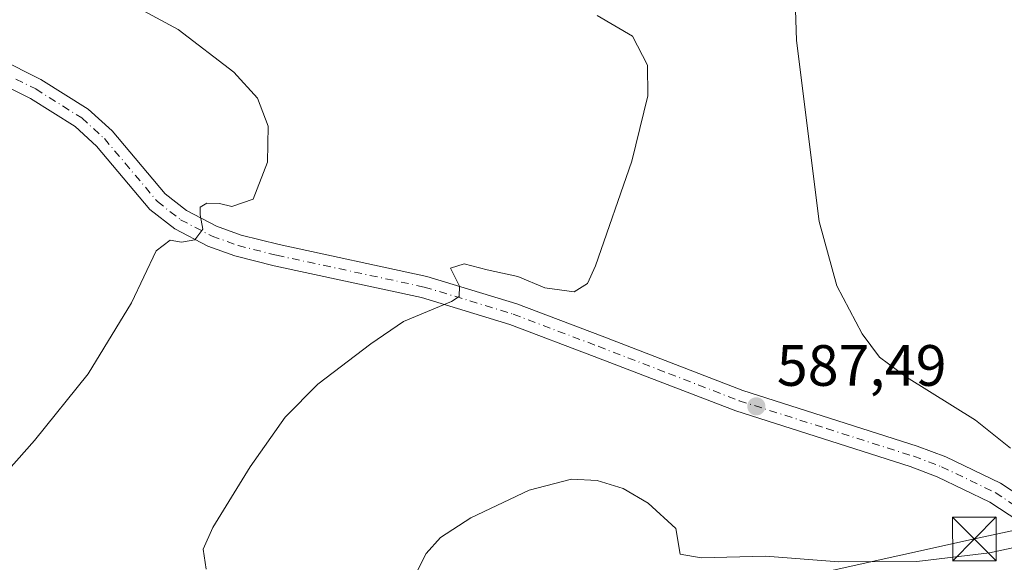
# Model space of a CAD drawing. Units: metres. Extents: x 621376 to 624837, y 4713300 to 4715674.
# Drawn here: x 623759 to 623928, y 4713689 to 4713782 of the extents above; entities that cross this region are included whole.
import ezdxf

# ---------------------------------------------------------------- set-up
doc = ezdxf.new("R2010")
doc.units = ezdxf.units.M
doc.header["$MEASUREMENT"] = 0
doc.linetypes.add('DGN Style 4', pattern=[2.638475, 1.318413, -0.659207, 0.001648, -0.659207])
for name, color, linetype, lineweight in [('Curva de nivel normal', 30, 'Continuous', 0), ('Estanque Cxs', 5, 'Continuous', 0), ('Huerta CxS', 92, 'Continuous', 0), ('Pista no pavimentada Cxs', 111, 'Continuous', 0), ('Pista no pavimentada eje', 91, 'DGN Style 4', 0), ('Punto de cota en terreno', 7, 'Continuous', 0), ('Rótulo de punto de cota en terreno', 7, 'Continuous', 0), ('Tendido', 6, 'Continuous', 0), ('Torre de tendido puntual', 7, 'Continuous', 0)]:
    doc.layers.add(name, color=color, linetype=linetype, lineweight=lineweight)
doc.styles.add('Style-Arial', font='txt')

# ---------------------------------------------------------------- blocks, each defined once
blk = doc.blocks.new('5PATER')
at = {"layer": 'Huerta CxS', "linetype": 'Continuous', "lineweight": 0}
h = blk.add_hatch(color=51, dxfattribs=at)
edge = h.paths.add_edge_path()
edge.add_ellipse((0, 0), major_axis=(-0.11, -0.111), ratio=0.999422, start_angle=0, end_angle=360)
blk = doc.blocks.new('5TTEND')
at = {"layer": 'Estanque Cxs', "color": 7, "linetype": 'Continuous', "lineweight": 0}
for p, q in [((-0.375, 0.3754), (0.375, -0.3746)), ((0.372, 0.3784), (-0.372, -0.3776))]:
    blk.add_line(p, q, dxfattribs=at)
at = {"layer": 'Estanque Cxs', "color": 7, "linetype": 'Continuous', "lineweight": 0, "flags": 128}
blk.add_lwpolyline([(-0.375, -0.3746), (0.375, -0.3746), (0.375, 0.3754), (-0.375, 0.3754), (-0.372, -0.3776)], dxfattribs=at)

msp = doc.modelspace()

# ---------------------------------------------------------------- linework, layer by layer
at = {"layer": 'Curva de nivel normal', "color": 30, "linetype": 'Continuous', "lineweight": 0, "flags": 128}
for points, elevation in [([(623929.1, 4713708.2701), (623923.12, 4713713.0901), (623911.24, 4713720.4601), (623906.59, 4713723.8901), (623903.63, 4713727.9301), (623899.26, 4713736.1801), (623896.23, 4713747.2001), (623892.34, 4713778.3401), (623891.71, 4713797.7601)], 585), ([(623752.06, 4713699.1001), (623761.42, 4713709.5801), (623770.63, 4713721.0201), (623778.09, 4713733.2501), (623782.33, 4713742.1701), (623784.71, 4713744.0001), (623786.67, 4713743.6801), (623788.93, 4713744.0601), (623790.31, 4713745.9201), (623789.87, 4713748.3701), (623789.88, 4713749.7101), (623791.04, 4713750.3601), (623793.21, 4713750.3001), (623795.31, 4713749.8001), (623798.99, 4713751.0801), (623801.43, 4713757.4401), (623801.56, 4713763.6001), (623799.75, 4713768.4401), (623795.68, 4713772.9001), (623786.11, 4713780.2101), (623780.14, 4713783.4201)], 595), ([(623790.89, 4713687.4401), (623790.38, 4713690.9001), (623792.03, 4713694.5801), (623798.45, 4713705.0501), (623804.45, 4713713.6001), (623810.11, 4713719.2501), (623819.2, 4713726.2101), (623824.81, 4713730.0201), (623833.03, 4713733.4401), (623834.39, 4713734.3501), (623834.46, 4713736.1001), (623832.88, 4713739.1801), (623835.26, 4713739.9201), (623839.19, 4713738.9201), (623844.45, 4713737.7701), (623849.11, 4713735.8301), (623854.11, 4713735.1101), (623856.4, 4713736.5601), (623857.82, 4713739.5801), (623864.02, 4713757.6001), (623866.81, 4713768.8101), (623866.73, 4713774.0901), (623864.17, 4713779.0901), (623858.11, 4713782.6201)], 590), ([(623826.7, 4713686.1901), (623828.69, 4713690.1401), (623831.16, 4713692.9001), (623836.38, 4713696.2701), (623846.41, 4713701.0001), (623853.65, 4713702.8901), (623858.1, 4713702.7001), (623862.57, 4713701.3201), (623866.85, 4713698.7801), (623871.61, 4713694.4201), (623872.33, 4713690.0001), (623875.95, 4713689.4101), (623886.99, 4713689.6501), (623899.62, 4713688.7301), (623912.99, 4713688.7801), (623925.52, 4713690.2601), (623930.54, 4713691.3201)], 585)]:
    msp.add_lwpolyline(points, dxfattribs=dict(at, elevation=elevation))
at = {"layer": 'Pista no pavimentada Cxs', "color": 111, "linetype": 'Continuous', "lineweight": 0}
for points in [[(623755.2601, 4713775.2401, 598.1473), (623762.5201, 4713771.6401, 598.1403), (623770.6501, 4713766.5301, 597.3332), (623774.7601, 4713762.7901, 597.0002), (623783.8401, 4713752.0001, 595.9821), (623787.5401, 4713749.1001, 595.5487), (623792.6701, 4713746.4301, 594.9223), (623796.9401, 4713744.9001, 594.5115), (623803.4201, 4713743.2401, 593.7868), (623828.8401, 4713737.7701, 590.8667), (623844.2701, 4713733.0701, 590.0846), (623858.9401, 4713727.5101, 588.5824), (623883.1301, 4713718.1701, 587.5164), (623913.1001, 4713708.6201, 586.4425), (623918.0101, 4713706.7801, 586.1205), (623927.4201, 4713702.2401, 585.8193), (623932.9201, 4713698.6201, 585.5251)], [(623755.2601, 4713775.2401, 598.1473), (623762.5201, 4713771.6401, 598.1403), (623770.6501, 4713766.5301, 597.3332), (623774.7601, 4713762.7901, 597.0002), (623783.8401, 4713752.0001, 595.9821), (623787.5401, 4713749.1001, 595.5487), (623792.6701, 4713746.4301, 594.9223), (623796.9401, 4713744.9001, 594.5115), (623803.4201, 4713743.2401, 593.7868), (623828.8401, 4713737.7701, 590.8667), (623844.2701, 4713733.0701, 590.0846), (623858.9401, 4713727.5101, 588.5824), (623883.1301, 4713718.1701, 587.5164), (623913.1001, 4713708.6201, 586.4425), (623918.0101, 4713706.7801, 586.1205), (623927.4201, 4713702.2401, 585.8193), (623932.9201, 4713698.6201, 585.5251)], [(623930.5401, 4713695.7001, 585.6957), (623925.5701, 4713698.9701, 585.982), (623916.5401, 4713703.3301, 586.4547), (623911.8701, 4713705.0801, 586.7899), (623881.8901, 4713714.6401, 587.5858), (623857.6001, 4713724.0101, 588.6101), (623843.0601, 4713729.5201, 589.5222), (623827.9001, 4713734.1401, 590.7096), (623802.5601, 4713739.5901, 593.5004), (623795.8401, 4713741.3101, 594.2204), (623791.1601, 4713742.9901, 594.8474), (623785.5001, 4713745.9401, 595.475), (623781.2201, 4713749.2901, 596.0333), (623772.0501, 4713760.1901, 597.2568), (623768.3701, 4713763.5401, 597.6317), (623760.6901, 4713768.3701, 598.3744), (623753.8601, 4713771.7501, 598.8031)], [(623930.5401, 4713695.7001, 585.6957), (623925.5701, 4713698.9701, 585.982), (623916.5401, 4713703.3301, 586.4547), (623911.8701, 4713705.0801, 586.7899), (623881.8901, 4713714.6401, 587.5858), (623857.6001, 4713724.0101, 588.6101), (623843.0601, 4713729.5201, 589.5222), (623827.9001, 4713734.1401, 590.7096), (623802.5601, 4713739.5901, 593.5004), (623795.8401, 4713741.3101, 594.2204), (623791.1601, 4713742.9901, 594.8474), (623785.5001, 4713745.9401, 595.475), (623781.2201, 4713749.2901, 596.0333), (623772.0501, 4713760.1901, 597.2568), (623768.3701, 4713763.5401, 597.6317), (623760.6901, 4713768.3701, 598.3744), (623753.8601, 4713771.7501, 598.8031)]]:
    msp.add_polyline3d(points, dxfattribs=at)
at = {"layer": 'Pista no pavimentada eje', "color": 91, "linetype": 'DGN Style 4', "lineweight": 0}
msp.add_polyline3d([(623758.1901, 4713771.6951, 598.5304), (623761.6051, 4713770.0051, 598.2844), (623769.5101, 4713765.0351, 597.5308), (623773.4051, 4713761.4901, 597.1568), (623782.5301, 4713750.6451, 596.0001), (623786.5201, 4713747.5201, 595.5176), (623791.9151, 4713744.7101, 594.8862), (623796.3901, 4713743.1051, 594.3754), (623802.9901, 4713741.4151, 593.6156), (623828.3701, 4713735.9551, 590.7671), (623843.6651, 4713731.2951, 589.72), (623858.2701, 4713725.7601, 588.6025), (623870.3651, 4713721.0901, 587.9703), (623882.5101, 4713716.4051, 587.612), (623897.5001, 4713711.6251, 587.2197), (623912.4851, 4713706.8501, 586.7199), (623917.2751, 4713705.0551, 586.2977), (623926.4951, 4713700.6051, 585.9043), (623931.7301, 4713697.1601, 585.6587)], dxfattribs=at)
at = {"layer": 'Tendido', "color": 6, "linetype": 'Continuous', "lineweight": 0}
msp.add_polyline3d([(623103.835, 4713846.425, 613.5604), (623110.5145, 4713847.0538, 611.6798), (623174.09, 4713798.25, 607.9097), (623296.6309, 4713747.2867, 603.0877), (623423.9994, 4713694.8713, 596.7546), (623601.78, 4713621.71, 614.781), (623768.4212, 4713658.3585, 597.3481), (623922.9181, 4713692.6353, 586.7296), (624037.13, 4713717.16, 583.3269), (624228.0659, 4713758.9119, 582.124), (624318.722, 4713779.1424, 580.6834), (624436.3929, 4713805.0568, 573.7746), (624572.3143, 4713834.6357, 575.1677), (624737.6551, 4713870.6128, 569.2756), (624827.2882, 4713890.7065, 565.7552)], dxfattribs=at)

# ---------------------------------------------------------------- block references
at = {"layer": 'Punto de cota en terreno', "color": 7, "linetype": 'Continuous', "lineweight": 0, "xscale": 10, "yscale": 10, "zscale": 10}
msp.add_blockref('5PATER', (623885.44, 4713715.44, 587.49), dxfattribs=at)
at = {"layer": 'Torre de tendido puntual', "color": 7, "linetype": 'Continuous', "lineweight": 0, "xscale": 10, "yscale": 10, "zscale": 10}
msp.add_blockref('5TTEND', (623922.9181, 4713692.6353, 586.7296), dxfattribs=at)

# ---------------------------------------------------------------- texts
at = {"layer": 'Rótulo de punto de cota en terreno', "color": 7, "linetype": 'Continuous', "lineweight": 0, "style": 'Style-Arial'}
msp.add_text('587,49', height=7, dxfattribs=at).set_placement((623888.9678, 4713718.9678))

doc.saveas('drawing.dxf')
